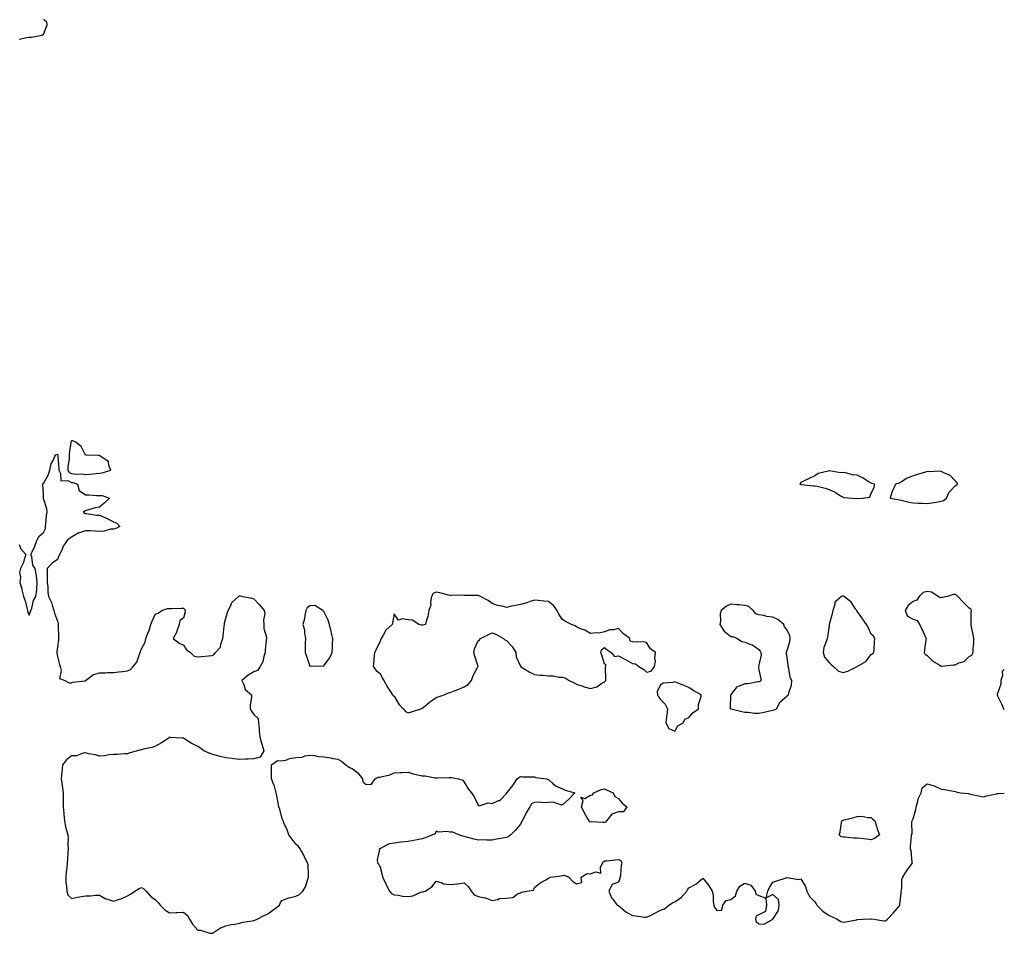
# Model space of a CAD drawing. Units: inches. Extents: x 947363 to 950003, y 7289978 to 7292618.
# Drawn here: x 949301 to 950003, y 7290632 to 7291283 of the extents above; entities that cross this region are included whole.
import ezdxf

# ---------------------------------------------------------------- set-up
doc = ezdxf.new("R2010")
doc.units = ezdxf.units.IN
doc.header["$MEASUREMENT"] = 0
doc.layers.add('Contour_94737289', color=7, linetype='Continuous', true_color=0x4a7002)

msp = doc.modelspace()

# ---------------------------------------------------------------- linework, layer by layer
at = {"layer": 'Contour_94737289'}
for points in [[(949318.05, 7291283.41, 3228), (949318.92, 7291282.79, 3228), (949320.38, 7291281.92, 3228), (949320.63, 7291279.34, 3228), (949318.05, 7291272.97, 3228), (949317.71, 7291272.26, 3228), (949316.88, 7291271.92, 3228), (949309.49, 7291270.48, 3228), (949308.05, 7291270.46, 3228), (949306.31, 7291270.18, 3228), (949300.87, 7291269.1, 3228)], [(949300.89, 7290909.08, 3228), (949302.01, 7290905.88, 3228), (949305.63, 7290901.92, 3228), (949304.3, 7290898.17, 3228), (949303.82, 7290896.15, 3228), (949301.68, 7290891.92, 3228), (949301.06, 7290888.91, 3228), (949301.75, 7290885.62, 3228), (949301.37, 7290881.92, 3228), (949302.61, 7290877.36, 3228), (949302.81, 7290876.68, 3228), (949304, 7290871.92, 3228), (949305.02, 7290868.89, 3228), (949306.2, 7290863.77, 3228), (949306.72, 7290861.92, 3228), (949306.99, 7290860.86, 3228), (949308.05, 7290858.59, 3228), (949308.87, 7290861.1, 3228), (949309.12, 7290861.92, 3228), (949309.76, 7290863.63, 3228), (949310.94, 7290869.03, 3228), (949312.7, 7290871.92, 3228), (949313.29, 7290876.68, 3228), (949313.28, 7290877.15, 3228), (949313.69, 7290881.92, 3228), (949313.11, 7290886.86, 3228), (949313.12, 7290886.99, 3228), (949312.22, 7290891.92, 3228), (949310.45, 7290894.32, 3228), (949309.74, 7290900.23, 3228), (949309.14, 7290901.92, 3228), (949310, 7290903.87, 3228), (949312.07, 7290907.9, 3228), (949313.45, 7290911.92, 3228), (949315.11, 7290914.86, 3228), (949318.05, 7290917.49, 3228), (949319.63, 7290920.34, 3228), (949319.54, 7290921.92, 3228), (949319.74, 7290923.61, 3228), (949320.38, 7290929.59, 3228), (949320.66, 7290931.92, 3228), (949320.48, 7290934.35, 3228), (949318.26, 7290941.71, 3228), (949318.24, 7290941.92, 3228), (949318.26, 7290942.13, 3228), (949318.05, 7290945.25, 3228), (949317.57, 7290951.44, 3228), (949317.65, 7290951.92, 3228), (949317.78, 7290952.19, 3228), (949318.05, 7290952.54, 3228), (949321.58, 7290958.39, 3228), (949322.61, 7290961.92, 3228), (949323.56, 7290966.41, 3228), (949325.09, 7290968.96, 3228), (949326.3, 7290971.92, 3228), (949327.01, 7290972.96, 3228), (949328.05, 7290973.36, 3228), (949328.27, 7290972.14, 3228), (949328.27, 7290971.7, 3228), (949329.14, 7290963.01, 3228), (949329.13, 7290961.92, 3228), (949330.33, 7290959.64, 3228), (949330.53, 7290954.4, 3228), (949335.47, 7290954.5, 3228), (949338.05, 7290953.26, 3228), (949339.23, 7290953.1, 3228), (949342.38, 7290951.92, 3228), (949343.61, 7290947.48, 3228), (949348.05, 7290944.29, 3228), (949350.41, 7290944.28, 3228), (949355.94, 7290944.03, 3228), (949358.05, 7290944.02, 3228), (949359.99, 7290943.86, 3228), (949365.23, 7290941.92, 3228), (949361.5, 7290938.47, 3228), (949358.05, 7290935.7, 3228), (949354.92, 7290935.05, 3228), (949349.56, 7290933.43, 3228), (949348.05, 7290933.06, 3228), (949347.31, 7290932.66, 3228), (949346.54, 7290931.92, 3228), (949347.55, 7290931.42, 3228), (949348.05, 7290931.2, 3228), (949348.79, 7290931.18, 3228), (949356.05, 7290929.92, 3228), (949358.05, 7290929.89, 3228), (949361.78, 7290928.19, 3228), (949363.57, 7290927.44, 3228), (949368.05, 7290925.15, 3228), (949370.41, 7290924.28, 3228), (949372.58, 7290921.92, 3228), (949369.63, 7290920.34, 3228), (949368.05, 7290920.02, 3228), (949365.93, 7290919.8, 3228), (949361.4, 7290918.57, 3228), (949358.05, 7290918.35, 3228), (949354.58, 7290918.45, 3228), (949351.35, 7290918.62, 3228), (949348.05, 7290918.73, 3228), (949343.17, 7290917.04, 3228), (949342.97, 7290917, 3228), (949338.05, 7290914.23, 3228), (949336.6, 7290913.37, 3228), (949335.13, 7290911.92, 3228), (949332.24, 7290907.73, 3228), (949331.13, 7290905, 3228), (949329.61, 7290901.92, 3228), (949329.17, 7290900.8, 3228), (949328.05, 7290898.31, 3228), (949324.21, 7290895.76, 3228), (949320.86, 7290891.92, 3228), (949320.67, 7290889.3, 3228), (949320.88, 7290884.75, 3228), (949320.71, 7290881.92, 3228), (949321.18, 7290878.79, 3228), (949321.12, 7290874.99, 3228), (949321.83, 7290871.92, 3228), (949323.79, 7290867.66, 3228), (949324.21, 7290865.76, 3228), (949325.48, 7290861.92, 3228), (949326.07, 7290859.94, 3228), (949328.05, 7290854.39, 3228), (949328.59, 7290852.46, 3228), (949328.68, 7290851.92, 3228), (949328.68, 7290851.29, 3228), (949328.88, 7290842.75, 3228), (949328.88, 7290841.92, 3228), (949328.84, 7290841.13, 3228), (949328.05, 7290835.81, 3228), (949327.56, 7290832.41, 3228), (949327.56, 7290831.92, 3228), (949327.62, 7290831.49, 3228), (949328.05, 7290829.16, 3228), (949329.49, 7290823.36, 3228), (949329.98, 7290821.92, 3228), (949330.85, 7290819.12, 3228), (949329.66, 7290813.53, 3228), (949333.37, 7290811.92, 3228), (949336.44, 7290810.31, 3228), (949338.05, 7290810.27, 3228), (949339.15, 7290810.82, 3228), (949347.83, 7290811.7, 3228), (949348.05, 7290811.76, 3228), (949348.14, 7290811.83, 3228), (949348.19, 7290811.92, 3228), (949353.72, 7290816.25, 3228), (949358.05, 7290817.51, 3228), (949362.42, 7290817.55, 3228), (949363.75, 7290817.62, 3228), (949368.05, 7290817.64, 3228), (949371.86, 7290818.11, 3228), (949374.56, 7290818.43, 3228), (949378.05, 7290818.86, 3228), (949380.08, 7290819.89, 3228), (949381.96, 7290821.92, 3228), (949384.76, 7290825.21, 3228), (949386.27, 7290830.14, 3228), (949387.1, 7290831.92, 3228), (949387.36, 7290832.61, 3228), (949388.05, 7290834.69, 3228), (949390.66, 7290839.31, 3228), (949391.17, 7290841.92, 3228), (949393.09, 7290846.88, 3228), (949393.12, 7290846.99, 3228), (949394.76, 7290851.92, 3228), (949395.53, 7290854.44, 3228), (949398.05, 7290859.59, 3228), (949399.99, 7290859.98, 3228), (949402.59, 7290861.92, 3228), (949406.58, 7290863.39, 3228), (949408.05, 7290863.45, 3228), (949409.45, 7290863.32, 3228), (949416.32, 7290863.65, 3228), (949418.05, 7290863.51, 3228), (949418.84, 7290862.71, 3228), (949419.17, 7290861.92, 3228), (949419.09, 7290860.88, 3228), (949418.05, 7290856.5, 3228), (949415.25, 7290854.72, 3228), (949414.77, 7290851.92, 3228), (949413.3, 7290847.17, 3228), (949413.26, 7290846.71, 3228), (949410.63, 7290841.92, 3228), (949414.86, 7290838.73, 3228), (949418.05, 7290837.26, 3228), (949420.04, 7290833.91, 3228), (949422.83, 7290831.92, 3228), (949425.47, 7290829.34, 3228), (949428.05, 7290828.85, 3228), (949430.8, 7290829.17, 3228), (949435.68, 7290829.55, 3228), (949438.05, 7290829.8, 3228), (949439.62, 7290830.35, 3228), (949440.81, 7290831.92, 3228), (949444.28, 7290835.69, 3228), (949444.67, 7290838.54, 3228), (949445.98, 7290841.92, 3228), (949446.31, 7290843.66, 3228), (949446.99, 7290850.86, 3228), (949447.16, 7290851.92, 3228), (949447.15, 7290852.82, 3228), (949448.05, 7290856.43, 3228), (949449.38, 7290860.59, 3228), (949449.79, 7290861.92, 3228), (949451.6, 7290865.47, 3228), (949452.32, 7290867.65, 3228), (949457.26, 7290871.92, 3228), (949457.7, 7290872.27, 3228), (949458.05, 7290872.4, 3228), (949458.43, 7290872.3, 3228), (949460.34, 7290871.92, 3228), (949466.76, 7290870.63, 3228), (949468.05, 7290870.32, 3228), (949472.03, 7290865.9, 3228), (949475.48, 7290861.92, 3228), (949475.88, 7290859.75, 3228), (949474.99, 7290854.98, 3228), (949475.29, 7290851.92, 3228), (949475.28, 7290849.15, 3228), (949477.05, 7290842.92, 3228), (949477.04, 7290841.92, 3228), (949476.96, 7290840.83, 3228), (949476.24, 7290833.73, 3228), (949476.12, 7290831.92, 3228), (949475.16, 7290829.03, 3228), (949474.53, 7290825.44, 3228), (949472.67, 7290821.92, 3228), (949470.77, 7290819.2, 3228), (949468.05, 7290818.25, 3228), (949464.07, 7290815.9, 3228), (949459.45, 7290811.92, 3228), (949460.84, 7290809.13, 3228), (949461.84, 7290805.71, 3228), (949466.34, 7290801.92, 3228), (949466.41, 7290800.28, 3228), (949465.45, 7290794.52, 3228), (949465.53, 7290791.92, 3228), (949466.33, 7290790.2, 3228), (949468.05, 7290787.76, 3228), (949471.1, 7290784.97, 3228), (949471.44, 7290781.92, 3228), (949471.83, 7290778.14, 3228), (949471.93, 7290775.8, 3228), (949472.39, 7290771.92, 3228), (949473.44, 7290767.31, 3228), (949474, 7290765.97, 3228), (949475.28, 7290761.92, 3228), (949472.58, 7290757.39, 3228), (949468.05, 7290756.21, 3228), (949464.02, 7290755.95, 3228), (949462.09, 7290755.96, 3228), (949458.05, 7290755.74, 3228), (949453.73, 7290756.24, 3228), (949452.54, 7290756.41, 3228), (949448.05, 7290756.89, 3228), (949444.01, 7290757.88, 3228), (949441.4, 7290758.57, 3228), (949438.05, 7290759.43, 3228), (949436.33, 7290760.2, 3228), (949432.42, 7290761.92, 3228), (949430.02, 7290763.89, 3228), (949428.05, 7290765.03, 3228), (949423.51, 7290767.38, 3228), (949420.86, 7290769.11, 3228), (949418.05, 7290770.85, 3228), (949417.09, 7290770.96, 3228), (949408.47, 7290771.5, 3228), (949408.05, 7290771.53, 3228), (949406.92, 7290770.79, 3228), (949402.28, 7290767.69, 3228), (949398.05, 7290765.22, 3228), (949395.7, 7290764.27, 3228), (949389.09, 7290762.96, 3228), (949388.05, 7290762.64, 3228), (949387.48, 7290762.49, 3228), (949385.22, 7290761.92, 3228), (949379.62, 7290760.35, 3228), (949378.05, 7290759.82, 3228), (949375.89, 7290759.76, 3228), (949370.67, 7290759.3, 3228), (949368.05, 7290759.23, 3228), (949365.07, 7290758.94, 3228), (949361.61, 7290758.36, 3228), (949358.05, 7290758.03, 3228), (949355.24, 7290759.11, 3228), (949350.17, 7290759.8, 3228), (949348.05, 7290760.36, 3228), (949346.42, 7290760.29, 3228), (949341.64, 7290758.33, 3228), (949338.05, 7290758.26, 3228), (949334.6, 7290755.37, 3228), (949331.63, 7290751.92, 3228), (949331.39, 7290748.58, 3228), (949330.98, 7290744.85, 3228), (949330.76, 7290741.92, 3228), (949331.16, 7290738.81, 3228), (949331.74, 7290735.61, 3228), (949332.15, 7290731.92, 3228), (949332.17, 7290727.8, 3228), (949332.22, 7290726.09, 3228), (949332.25, 7290721.92, 3228), (949332.65, 7290717.32, 3228), (949332.75, 7290716.62, 3228), (949333.13, 7290711.92, 3228), (949333.81, 7290707.68, 3228), (949334.66, 7290705.31, 3228), (949335.43, 7290701.92, 3228), (949335.82, 7290699.69, 3228), (949335.45, 7290694.52, 3228), (949335.76, 7290691.92, 3228), (949335.55, 7290689.42, 3228), (949335.3, 7290684.67, 3228), (949335.06, 7290681.92, 3228), (949334.7, 7290678.57, 3228), (949334.4, 7290675.57, 3228), (949334.01, 7290671.92, 3228), (949334.18, 7290668.05, 3228), (949334.56, 7290665.41, 3228), (949334.77, 7290661.92, 3228), (949335.46, 7290659.33, 3228), (949338.05, 7290656.69, 3228), (949342.44, 7290657.53, 3228), (949343.85, 7290657.72, 3228), (949348.05, 7290658.45, 3228), (949351.57, 7290658.4, 3228), (949355.14, 7290659.01, 3228), (949358.05, 7290658.93, 3228), (949362.62, 7290656.49, 3228), (949363.75, 7290656.22, 3228), (949368.05, 7290654.65, 3228), (949372.27, 7290656.14, 3228), (949373.51, 7290656.46, 3228), (949378.05, 7290658.61, 3228), (949380.22, 7290659.75, 3228), (949383.16, 7290661.92, 3228), (949386.29, 7290663.68, 3228), (949388.05, 7290664.42, 3228), (949389.71, 7290663.58, 3228), (949391.21, 7290661.92, 3228), (949394.51, 7290658.38, 3228), (949398.05, 7290655.74, 3228), (949399.94, 7290653.81, 3228), (949401.28, 7290651.92, 3228), (949404.6, 7290648.47, 3228), (949408.05, 7290646.32, 3228), (949412.68, 7290646.55, 3228), (949413.4, 7290646.57, 3228), (949418.05, 7290646.79, 3228), (949420.71, 7290644.58, 3228), (949422.26, 7290641.92, 3228), (949424.45, 7290638.32, 3228), (949428.05, 7290634.1, 3228), (949430.13, 7290634, 3228), (949436.71, 7290631.92, 3228), (949437.92, 7290631.79, 3228), (949438.05, 7290631.79, 3228), (949438.16, 7290631.81, 3228), (949438.68, 7290631.92, 3228), (949444.26, 7290635.71, 3228), (949448.05, 7290637.1, 3228), (949452, 7290637.97, 3228), (949454.43, 7290638.3, 3228), (949458.05, 7290638.99, 3228), (949460.29, 7290639.68, 3228), (949466.79, 7290640.66, 3228), (949468.05, 7290640.97, 3228), (949468.69, 7290641.28, 3228), (949470.34, 7290641.92, 3228), (949475.37, 7290644.6, 3228), (949478.05, 7290645.67, 3228), (949481.57, 7290648.4, 3228), (949486.25, 7290651.92, 3228), (949486.79, 7290653.18, 3228), (949488.05, 7290655.08, 3228), (949492.92, 7290657.05, 3228), (949493.21, 7290657.08, 3228), (949498.05, 7290658.38, 3228), (949500.58, 7290659.39, 3228), (949502.98, 7290661.92, 3228), (949504.94, 7290665.03, 3228), (949506.51, 7290670.38, 3228), (949507.14, 7290671.92, 3228), (949506.92, 7290673.05, 3228), (949506.77, 7290680.64, 3228), (949506.38, 7290681.92, 3228), (949504.75, 7290685.22, 3228), (949503.71, 7290687.58, 3228), (949501, 7290691.92, 3228), (949499.83, 7290693.7, 3228), (949498.05, 7290695.46, 3228), (949495.2, 7290699.07, 3228), (949493.08, 7290701.92, 3228), (949491.74, 7290705.61, 3228), (949489.48, 7290710.49, 3228), (949488.87, 7290711.92, 3228), (949488.68, 7290712.55, 3228), (949488.05, 7290714.45, 3228), (949486.53, 7290720.4, 3228), (949485.9, 7290721.92, 3228), (949485.43, 7290724.54, 3228), (949484.67, 7290728.54, 3228), (949484.09, 7290731.92, 3228), (949482.82, 7290736.69, 3228), (949482.29, 7290737.68, 3228), (949480.55, 7290741.92, 3228), (949480.66, 7290744.53, 3228), (949480.55, 7290749.42, 3228), (949480.7, 7290751.92, 3228), (949484.97, 7290755, 3228), (949488.05, 7290754.65, 3228), (949491.7, 7290755.57, 3228), (949493.56, 7290756.41, 3228), (949498.05, 7290757.07, 3228), (949502.54, 7290757.43, 3228), (949504.34, 7290758.21, 3228), (949508.05, 7290758.8, 3228), (949511.37, 7290758.6, 3228), (949513.87, 7290757.74, 3228), (949518.05, 7290757.61, 3228), (949522.96, 7290756.83, 3228), (949523.2, 7290756.77, 3228), (949528.05, 7290755.92, 3228), (949530.56, 7290754.43, 3228), (949533.59, 7290751.92, 3228), (949536.16, 7290750.03, 3228), (949538.05, 7290749.21, 3228), (949542.29, 7290746.16, 3228), (949545.51, 7290741.92, 3228), (949545.81, 7290739.68, 3228), (949548.05, 7290737.96, 3228), (949551.91, 7290738.06, 3228), (949554.54, 7290741.92, 3228), (949556.94, 7290743.03, 3228), (949558.05, 7290743.08, 3228), (949559.81, 7290743.68, 3228), (949565.1, 7290744.87, 3228), (949568.05, 7290746.28, 3228), (949572.55, 7290746.42, 3228), (949573.47, 7290746.5, 3228), (949578.05, 7290746.65, 3228), (949581.71, 7290745.58, 3228), (949585.08, 7290744.89, 3228), (949588.05, 7290744.13, 3228), (949590.16, 7290744.03, 3228), (949597.31, 7290742.66, 3228), (949598.05, 7290742.62, 3228), (949598.68, 7290742.55, 3228), (949607.07, 7290742.9, 3228), (949608.05, 7290742.82, 3228), (949608.89, 7290742.76, 3228), (949613.88, 7290741.92, 3228), (949617.01, 7290740.88, 3228), (949618.05, 7290739.51, 3228), (949620.96, 7290734.83, 3228), (949623.13, 7290731.92, 3228), (949625.2, 7290729.07, 3228), (949628.05, 7290723.11, 3228), (949628.78, 7290722.65, 3228), (949635.09, 7290724.88, 3228), (949638.05, 7290724.43, 3228), (949642.5, 7290726.37, 3228), (949643.41, 7290726.56, 3228), (949648.05, 7290731.53, 3228), (949648.26, 7290731.71, 3228), (949648.33, 7290731.92, 3228), (949649.72, 7290733.59, 3228), (949652.78, 7290737.19, 3228), (949655.84, 7290741.92, 3228), (949657.07, 7290742.9, 3228), (949658.05, 7290743.48, 3228), (949659.55, 7290743.42, 3228), (949666.66, 7290743.31, 3228), (949668.05, 7290743.26, 3228), (949669.1, 7290742.97, 3228), (949676.58, 7290741.92, 3228), (949677.66, 7290741.53, 3228), (949678.05, 7290741.39, 3228), (949681.26, 7290738.71, 3228), (949683.17, 7290737.04, 3228), (949688.05, 7290734.7, 3228), (949690.02, 7290733.89, 3228), (949696.9, 7290731.92, 3228), (949692.55, 7290727.42, 3228), (949688.05, 7290723.43, 3228), (949686.65, 7290723.32, 3228), (949681.41, 7290725.28, 3228), (949678.05, 7290725.15, 3228), (949675.04, 7290724.93, 3228), (949671.33, 7290725.2, 3228), (949668.05, 7290725.04, 3228), (949665.93, 7290724.04, 3228), (949664.87, 7290721.92, 3228), (949662.26, 7290717.71, 3228), (949660.69, 7290714.56, 3228), (949659.28, 7290711.92, 3228), (949658.77, 7290711.2, 3228), (949658.05, 7290709.63, 3228), (949654.6, 7290705.37, 3228), (949651.37, 7290701.92, 3228), (949649.41, 7290700.56, 3228), (949648.05, 7290699.99, 3228), (949645.64, 7290699.51, 3228), (949641.01, 7290698.96, 3228), (949638.05, 7290698.26, 3228), (949634.25, 7290698.12, 3228), (949631.64, 7290698.33, 3228), (949628.05, 7290698.19, 3228), (949625.01, 7290698.88, 3228), (949619.65, 7290700.32, 3228), (949618.05, 7290700.72, 3228), (949617.11, 7290700.98, 3228), (949614.08, 7290701.92, 3228), (949610, 7290703.87, 3228), (949608.05, 7290703.92, 3228), (949605.59, 7290704.38, 3228), (949599.92, 7290703.8, 3228), (949598.05, 7290704.53, 3228), (949597.22, 7290702.75, 3228), (949595.46, 7290701.92, 3228), (949590.18, 7290699.79, 3228), (949588.05, 7290699.13, 3228), (949584.61, 7290698.48, 3228), (949581.99, 7290697.98, 3228), (949578.05, 7290697.26, 3228), (949573.2, 7290696.77, 3228), (949572.84, 7290696.71, 3228), (949568.05, 7290696.16, 3228), (949564.49, 7290695.48, 3228), (949558.43, 7290692.3, 3228), (949558.05, 7290692.17, 3228), (949557.83, 7290692.14, 3228), (949557.33, 7290691.92, 3228), (949557.57, 7290691.44, 3228), (949555.87, 7290684.1, 3228), (949556.24, 7290681.92, 3228), (949557.13, 7290681, 3228), (949558.05, 7290678.88, 3228), (949559.63, 7290673.5, 3228), (949559.71, 7290671.92, 3228), (949561.35, 7290668.62, 3228), (949562.46, 7290666.33, 3228), (949564.81, 7290661.92, 3228), (949566.21, 7290660.08, 3228), (949568.05, 7290659.29, 3228), (949570.95, 7290659.02, 3228), (949574.33, 7290658.2, 3228), (949578.05, 7290657.94, 3228), (949581.5, 7290658.47, 3228), (949587.15, 7290661.02, 3228), (949588.05, 7290661.26, 3228), (949588.6, 7290661.37, 3228), (949590.15, 7290661.92, 3228), (949595.03, 7290664.94, 3228), (949598.05, 7290668.99, 3228), (949602.17, 7290667.8, 3228), (949603.28, 7290667.15, 3228), (949608.05, 7290666.6, 3228), (949612.95, 7290667.02, 3228), (949613.23, 7290667.1, 3228), (949618.05, 7290667.71, 3228), (949621.07, 7290664.94, 3228), (949623.1, 7290661.92, 3228), (949625.24, 7290659.11, 3228), (949628.05, 7290658.09, 3228), (949632.84, 7290657.13, 3228), (949633.31, 7290657.18, 3228), (949638.05, 7290655.24, 3228), (949642, 7290655.87, 3228), (949643.26, 7290656.71, 3228), (949648.05, 7290656.9, 3228), (949652.61, 7290657.36, 3228), (949656.08, 7290659.95, 3228), (949658.05, 7290660.71, 3228), (949658.82, 7290661.15, 3228), (949662.71, 7290661.92, 3228), (949667.35, 7290662.62, 3228), (949668.05, 7290664.47, 3228), (949672.27, 7290667.7, 3228), (949676.14, 7290670.01, 3228), (949678.05, 7290671.22, 3228), (949678.66, 7290671.31, 3228), (949679.78, 7290671.92, 3228), (949687.24, 7290672.73, 3228), (949688.05, 7290673.07, 3228), (949689.34, 7290673.21, 3228), (949692.51, 7290671.92, 3228), (949695.18, 7290669.05, 3228), (949698.05, 7290667.13, 3228), (949701.9, 7290668.07, 3228), (949701.33, 7290671.92, 3228), (949705.58, 7290674.39, 3228), (949708.05, 7290674.3, 3228), (949711.79, 7290675.66, 3228), (949715.32, 7290674.65, 3228), (949715.17, 7290679.04, 3228), (949716.8, 7290681.92, 3228), (949717.15, 7290682.82, 3228), (949718.05, 7290683.35, 3228), (949719.56, 7290683.43, 3228), (949725.78, 7290684.19, 3228), (949728.05, 7290684.3, 3228), (949729.75, 7290683.62, 3228), (949730.43, 7290681.92, 3228), (949729.82, 7290680.15, 3228), (949729.51, 7290673.38, 3228), (949729.18, 7290671.92, 3228), (949728.89, 7290671.08, 3228), (949728.05, 7290668.31, 3228), (949723.45, 7290666.52, 3228), (949721.03, 7290661.92, 3228), (949723.13, 7290657, 3228), (949723.88, 7290656.09, 3228), (949727.04, 7290651.92, 3228), (949727.84, 7290651.71, 3228), (949728.05, 7290651.7, 3228), (949729.47, 7290650.5, 3228), (949733.29, 7290647.16, 3228), (949738.05, 7290644.6, 3228), (949740.5, 7290644.37, 3228), (949746.57, 7290643.4, 3228), (949748.05, 7290643.25, 3228), (949750.71, 7290644.58, 3228), (949753.82, 7290646.15, 3228), (949758.05, 7290648.25, 3228), (949760.77, 7290649.2, 3228), (949763.92, 7290651.92, 3228), (949766.51, 7290653.46, 3228), (949768.05, 7290654.22, 3228), (949772.71, 7290657.26, 3228), (949776.78, 7290661.92, 3228), (949777.21, 7290662.76, 3228), (949778.05, 7290664.28, 3228), (949782.76, 7290666.63, 3228), (949783.19, 7290666.78, 3228), (949788.05, 7290671.11, 3228), (949792.25, 7290666.12, 3228), (949794.77, 7290661.92, 3228), (949795.43, 7290659.3, 3228), (949795.42, 7290654.55, 3228), (949795.84, 7290651.92, 3228), (949796.47, 7290650.34, 3228), (949798.05, 7290648.11, 3228), (949801.72, 7290648.25, 3228), (949802.27, 7290651.92, 3228), (949804.67, 7290655.3, 3228), (949808.05, 7290655.97, 3228), (949811.5, 7290658.47, 3228), (949812.43, 7290661.92, 3228), (949814.53, 7290665.44, 3228), (949818.05, 7290667.43, 3228), (949822.25, 7290666.12, 3228), (949825.32, 7290661.92, 3228), (949825.94, 7290659.81, 3228), (949828.05, 7290658.72, 3228), (949833.01, 7290656.88, 3228), (949833.53, 7290651.92, 3228), (949832.72, 7290647.25, 3228), (949828.05, 7290645.07, 3228), (949826.06, 7290643.91, 3228), (949825.6, 7290641.92, 3228), (949826.24, 7290640.11, 3228), (949828.05, 7290638.45, 3228), (949831.76, 7290638.21, 3228), (949838.05, 7290641.92, 3228), (949841.99, 7290647.98, 3228), (949842.45, 7290651.92, 3228), (949841.99, 7290655.86, 3228), (949838.05, 7290659.47, 3228), (949833.2, 7290657.07, 3228), (949834.43, 7290661.92, 3228), (949835.53, 7290664.44, 3228), (949838.05, 7290668.37, 3228), (949840.77, 7290669.2, 3228), (949847.47, 7290671.34, 3228), (949848.05, 7290671.52, 3228), (949848.33, 7290671.64, 3228), (949856.37, 7290670.24, 3228), (949858.05, 7290670.52, 3228), (949861.23, 7290665.1, 3228), (949862.35, 7290661.92, 3228), (949864.14, 7290658.01, 3228), (949868.05, 7290654.19, 3228), (949868.91, 7290652.78, 3228), (949869.35, 7290651.92, 3228), (949873.6, 7290647.47, 3228), (949878.05, 7290644.56, 3228), (949879.89, 7290643.76, 3228), (949883.84, 7290641.92, 3228), (949886.38, 7290640.25, 3228), (949888.05, 7290639.66, 3228), (949889.94, 7290640.03, 3228), (949897.62, 7290641.49, 3228), (949898.05, 7290641.57, 3228), (949898.36, 7290641.61, 3228), (949902.28, 7290641.92, 3228), (949907.8, 7290642.17, 3228), (949908.05, 7290642.16, 3228), (949908.31, 7290642.18, 3228), (949910.21, 7290641.92, 3228), (949916.83, 7290640.7, 3228), (949918.05, 7290640.61, 3228), (949919.02, 7290640.95, 3228), (949919.63, 7290641.92, 3228), (949923.89, 7290646.08, 3228), (949928.05, 7290651.13, 3228), (949928.44, 7290651.53, 3228), (949928.47, 7290651.92, 3228), (949928.52, 7290652.39, 3228), (949929.42, 7290660.55, 3228), (949929.56, 7290661.92, 3228), (949929.98, 7290663.85, 3228), (949929.85, 7290670.12, 3228), (949930.6, 7290671.92, 3228), (949933.46, 7290676.51, 3228), (949936.14, 7290680.01, 3228), (949937.56, 7290681.92, 3228), (949937.43, 7290682.54, 3228), (949936.62, 7290690.49, 3228), (949936.23, 7290691.92, 3228), (949936.18, 7290693.79, 3228), (949936.83, 7290700.7, 3228), (949936.78, 7290701.92, 3228), (949937.22, 7290702.75, 3228), (949937.17, 7290711.04, 3228), (949937.4, 7290711.92, 3228), (949937.52, 7290712.45, 3228), (949938.05, 7290713.48, 3228), (949939.99, 7290719.98, 3228), (949940.21, 7290721.92, 3228), (949941.24, 7290725.11, 3228), (949941.83, 7290728.14, 3228), (949943.67, 7290731.92, 3228), (949944.5, 7290735.47, 3228), (949948.05, 7290738.42, 3228), (949952.96, 7290737.01, 3228), (949953.12, 7290736.99, 3228), (949958.05, 7290734.66, 3228), (949960.33, 7290734.2, 3228), (949966.83, 7290733.14, 3228), (949968.05, 7290732.91, 3228), (949968.75, 7290732.62, 3228), (949971.86, 7290731.92, 3228), (949977.49, 7290731.36, 3228), (949978.05, 7290731.22, 3228), (949978.96, 7290731.01, 3228), (949985.78, 7290729.65, 3228), (949988.05, 7290729.1, 3228), (949990.19, 7290729.78, 3228), (949997.43, 7290731.3, 3228), (949998.05, 7290731.47, 3228), (949998.6, 7290731.37, 3228), (950003, 7290731.64, 3228)], [(950003, 7290819.85, 3229), (950001.59, 7290818.38, 3229), (950001.75, 7290815.62, 3229), (950000.62, 7290811.92, 3229), (950000.56, 7290809.41, 3229), (949998.05, 7290802.77, 3229), (949997.88, 7290802.09, 3229), (949997.89, 7290801.92, 3229), (949997.9, 7290801.77, 3229), (949998.05, 7290801.01, 3229), (950001.16, 7290795.03, 3229), (950002.53, 7290791.92, 3229), (950003, 7290791.34, 3229)]]:
    msp.add_polyline3d(points, dxfattribs=at)
for points in [[(949358.05, 7290959.72, 3229), (949359.94, 7290960.03, 3229), (949366.13, 7290961.92, 3229), (949364.68, 7290965.29, 3229), (949364.39, 7290968.26, 3229), (949358.65, 7290971.92, 3229), (949358.3, 7290972.17, 3229), (949358.05, 7290972.5, 3229), (949357.46, 7290972.51, 3229), (949348.7, 7290972.57, 3229), (949348.05, 7290972.59, 3229), (949345.06, 7290978.93, 3229), (949341.12, 7290981.92, 3229), (949339.11, 7290982.98, 3229), (949338.05, 7290982.95, 3229), (949337.75, 7290982.22, 3229), (949337.72, 7290981.92, 3229), (949337.72, 7290981.59, 3229), (949336.37, 7290973.6, 3229), (949336.38, 7290971.92, 3229), (949336.35, 7290970.22, 3229), (949335.59, 7290964.38, 3229), (949335.55, 7290961.92, 3229), (949336.41, 7290960.28, 3229), (949338.05, 7290959.5, 3229), (949340.84, 7290959.13, 3229), (949345.53, 7290959.4, 3229), (949348.05, 7290958.88, 3229), (949350.92, 7290959.05, 3229), (949355.7, 7290959.57, 3229)], [(949898.05, 7290941.82, 3229), (949898.14, 7290941.83, 3229), (949901.88, 7290941.92, 3229), (949907.14, 7290942.83, 3229), (949908.05, 7290945.47, 3229), (949910.32, 7290949.65, 3229), (949910.52, 7290951.92, 3229), (949908.68, 7290952.55, 3229), (949908.05, 7290952.75, 3229), (949905.99, 7290953.98, 3229), (949902.38, 7290956.25, 3229), (949898.05, 7290958.43, 3229), (949894.74, 7290958.61, 3229), (949889.9, 7290960.07, 3229), (949888.05, 7290960.24, 3229), (949886.16, 7290960.03, 3229), (949878.36, 7290961.61, 3229), (949878.05, 7290961.53, 3229), (949877.37, 7290961.24, 3229), (949870.41, 7290959.56, 3229), (949868.05, 7290957.88, 3229), (949864.02, 7290955.95, 3229), (949860.44, 7290954.31, 3229), (949858.05, 7290953.25, 3229), (949857.55, 7290952.42, 3229), (949857.28, 7290951.92, 3229), (949857.86, 7290951.73, 3229), (949858.05, 7290951.66, 3229), (949858.31, 7290951.66, 3229), (949867.03, 7290950.9, 3229), (949868.05, 7290950.88, 3229), (949869.51, 7290950.46, 3229), (949875.33, 7290949.2, 3229), (949878.05, 7290948.2, 3229), (949882.38, 7290946.25, 3229), (949886.27, 7290943.7, 3229), (949888.05, 7290942.63, 3229), (949888.66, 7290942.53, 3229), (949894.22, 7290941.92, 3229), (949897.96, 7290941.83, 3229)], [(949958.05, 7290939.85, 3229), (949959.55, 7290940.42, 3229), (949961.81, 7290941.92, 3229), (949963.67, 7290946.3, 3229), (949968.05, 7290950.86, 3229), (949968.73, 7290951.24, 3229), (949969.66, 7290951.92, 3229), (949969.23, 7290953.1, 3229), (949968.05, 7290954.42, 3229), (949964.39, 7290958.26, 3229), (949959.97, 7290960, 3229), (949958.05, 7290961.03, 3229), (949957.31, 7290961.18, 3229), (949949.12, 7290960.85, 3229), (949948.05, 7290960.98, 3229), (949946.71, 7290960.58, 3229), (949941.02, 7290958.95, 3229), (949938.05, 7290958.04, 3229), (949933.78, 7290956.19, 3229), (949929.82, 7290953.69, 3229), (949928.05, 7290952.67, 3229), (949927.42, 7290952.55, 3229), (949925.48, 7290951.92, 3229), (949923.4, 7290947.27, 3229), (949923.15, 7290946.82, 3229), (949921.59, 7290941.92, 3229), (949927.09, 7290940.96, 3229), (949928.05, 7290940.82, 3229), (949929.41, 7290940.56, 3229), (949935.18, 7290939.05, 3229), (949938.05, 7290938.59, 3229), (949941.46, 7290938.51, 3229), (949944.53, 7290938.4, 3229), (949948.05, 7290938.33, 3229), (949951.23, 7290938.74, 3229), (949955.64, 7290939.51, 3229)], [(949578.05, 7290788.93, 3229), (949580.39, 7290789.58, 3229), (949587.08, 7290791.92, 3229), (949587.82, 7290792.15, 3229), (949588.05, 7290792.23, 3229), (949589.96, 7290793.83, 3229), (949593.29, 7290796.68, 3229), (949598.05, 7290799.85, 3229), (949599.58, 7290800.39, 3229), (949603.66, 7290801.92, 3229), (949606.84, 7290803.13, 3229), (949608.05, 7290803.38, 3229), (949610.49, 7290804.36, 3229), (949614.22, 7290805.75, 3229), (949618.05, 7290807.48, 3229), (949620.89, 7290809.08, 3229), (949623.14, 7290811.92, 3229), (949624.42, 7290815.55, 3229), (949627.84, 7290821.71, 3229), (949627.93, 7290821.92, 3229), (949627.89, 7290822.08, 3229), (949625.52, 7290829.39, 3229), (949624.86, 7290831.92, 3229), (949625.27, 7290834.7, 3229), (949628.05, 7290840.3, 3229), (949628.89, 7290841.08, 3229), (949629.6, 7290841.92, 3229), (949635.25, 7290844.72, 3229), (949638.05, 7290846, 3229), (949641.04, 7290844.91, 3229), (949646.04, 7290841.92, 3229), (949647.09, 7290840.96, 3229), (949648.05, 7290840.61, 3229), (949652.28, 7290836.15, 3229), (949654.87, 7290831.92, 3229), (949655.06, 7290828.93, 3229), (949658.05, 7290822.21, 3229), (949658.13, 7290822, 3229), (949658.18, 7290821.92, 3229), (949664.29, 7290818.16, 3229), (949668.05, 7290816.32, 3229), (949671.93, 7290815.8, 3229), (949674.19, 7290815.78, 3229), (949678.05, 7290815.37, 3229), (949681.55, 7290815.42, 3229), (949685.56, 7290814.41, 3229), (949688.05, 7290814.48, 3229), (949690.05, 7290813.92, 3229), (949692.78, 7290811.92, 3229), (949696.45, 7290810.32, 3229), (949698.05, 7290809.33, 3229), (949701.81, 7290808.16, 3229), (949703.64, 7290807.51, 3229), (949708.05, 7290806.31, 3229), (949712.55, 7290807.42, 3229), (949716.22, 7290810.09, 3229), (949718.05, 7290811.12, 3229), (949718.49, 7290811.48, 3229), (949719.01, 7290811.92, 3229), (949719.01, 7290812.88, 3229), (949718.66, 7290821.31, 3229), (949718.65, 7290821.92, 3229), (949719.14, 7290823.01, 3229), (949718.05, 7290823.9, 3229), (949716.19, 7290830.06, 3229), (949715.5, 7290831.92, 3229), (949715.98, 7290833.99, 3229), (949718.05, 7290835.62, 3229), (949720.03, 7290833.9, 3229), (949722.79, 7290831.92, 3229), (949725.26, 7290829.13, 3229), (949728.05, 7290829.69, 3229), (949732.93, 7290827.04, 3229), (949733.09, 7290826.96, 3229), (949738.05, 7290824.11, 3229), (949740.04, 7290823.91, 3229), (949742.41, 7290821.92, 3229), (949746.03, 7290819.9, 3229), (949748.05, 7290817.96, 3229), (949751.38, 7290818.59, 3229), (949753.76, 7290821.92, 3229), (949754.26, 7290825.71, 3229), (949754.01, 7290827.88, 3229), (949754.33, 7290831.92, 3229), (949750.79, 7290834.66, 3229), (949748.05, 7290839.18, 3229), (949745.72, 7290839.59, 3229), (949740.72, 7290839.25, 3229), (949738.05, 7290839.58, 3229), (949736.25, 7290840.12, 3229), (949735.99, 7290841.92, 3229), (949731.5, 7290845.37, 3229), (949728.05, 7290849.09, 3229), (949724.39, 7290848.26, 3229), (949721.79, 7290848.18, 3229), (949718.05, 7290846.72, 3229), (949714.1, 7290845.87, 3229), (949712.13, 7290846, 3229), (949708.05, 7290845.45, 3229), (949703.99, 7290847.86, 3229), (949701.01, 7290848.96, 3229), (949698.05, 7290850.28, 3229), (949697.06, 7290850.93, 3229), (949694.45, 7290851.92, 3229), (949690.13, 7290854, 3229), (949688.05, 7290855.61, 3229), (949685.49, 7290859.36, 3229), (949684.2, 7290861.92, 3229), (949681.66, 7290865.53, 3229), (949678.05, 7290868.44, 3229), (949674.8, 7290868.67, 3229), (949670.8, 7290869.17, 3229), (949668.05, 7290869.38, 3229), (949664.26, 7290868.13, 3229), (949662.55, 7290867.42, 3229), (949658.05, 7290866.27, 3229), (949654.49, 7290865.48, 3229), (949650.8, 7290864.67, 3229), (949648.05, 7290864.07, 3229), (949645.05, 7290864.92, 3229), (949641.68, 7290865.55, 3229), (949638.05, 7290866.92, 3229), (949635.08, 7290868.95, 3229), (949629.67, 7290871.92, 3229), (949628.58, 7290872.45, 3229), (949628.05, 7290872.56, 3229), (949627.4, 7290872.57, 3229), (949618.82, 7290872.69, 3229), (949618.05, 7290872.71, 3229), (949617.16, 7290872.81, 3229), (949608.72, 7290872.59, 3229), (949608.05, 7290872.69, 3229), (949607.06, 7290872.91, 3229), (949600.69, 7290874.56, 3229), (949598.05, 7290875.06, 3229), (949595.96, 7290874.01, 3229), (949594.71, 7290871.92, 3229), (949593.98, 7290867.85, 3229), (949594.2, 7290865.77, 3229), (949592.81, 7290861.92, 3229), (949592.21, 7290857.76, 3229), (949591.1, 7290854.97, 3229), (949590.45, 7290851.92, 3229), (949588.49, 7290851.48, 3229), (949588.05, 7290851.43, 3229), (949587.6, 7290851.47, 3229), (949585.76, 7290851.92, 3229), (949581.23, 7290855.1, 3229), (949578.05, 7290855.19, 3229), (949573.91, 7290856.06, 3229), (949571.09, 7290854.96, 3229), (949568.05, 7290859.63, 3229), (949566.8, 7290853.17, 3229), (949566.76, 7290851.92, 3229), (949562.11, 7290847.86, 3229), (949559.93, 7290843.8, 3229), (949558.73, 7290841.92, 3229), (949558.5, 7290841.47, 3229), (949558.05, 7290840, 3229), (949555.46, 7290834.51, 3229), (949554.03, 7290831.92, 3229), (949553.63, 7290827.5, 3229), (949553.71, 7290826.26, 3229), (949553.2, 7290821.92, 3229), (949555.19, 7290819.06, 3229), (949558.05, 7290817.08, 3229), (949559.69, 7290813.56, 3229), (949560.66, 7290811.92, 3229), (949563.3, 7290807.17, 3229), (949564.53, 7290805.44, 3229), (949566.92, 7290801.92, 3229), (949567.35, 7290801.22, 3229), (949568.05, 7290800.76, 3229), (949571.35, 7290795.22, 3229), (949574.5, 7290791.92, 3229), (949576.09, 7290789.96, 3229)], [(949978.05, 7290829.21, 3229), (949979.77, 7290830.2, 3229), (949980.76, 7290831.92, 3229), (949980.84, 7290834.71, 3229), (949981.16, 7290838.81, 3229), (949981.23, 7290841.92, 3229), (949980.81, 7290844.68, 3229), (949979.7, 7290850.27, 3229), (949979.43, 7290851.92, 3229), (949979.47, 7290853.34, 3229), (949979.47, 7290860.5, 3229), (949979.51, 7290861.92, 3229), (949979.03, 7290862.9, 3229), (949978.05, 7290863.49, 3229), (949973.82, 7290867.69, 3229), (949969.88, 7290871.92, 3229), (949968.94, 7290872.81, 3229), (949968.05, 7290873.22, 3229), (949966.65, 7290873.32, 3229), (949962.52, 7290871.92, 3229), (949958.86, 7290871.11, 3229), (949958.05, 7290871.22, 3229), (949957.18, 7290871.05, 3229), (949955.92, 7290871.92, 3229), (949951.17, 7290875.05, 3229), (949948.05, 7290875.41, 3229), (949945.22, 7290874.75, 3229), (949942.22, 7290871.92, 3229), (949940.76, 7290869.21, 3229), (949938.05, 7290868.35, 3229), (949934.42, 7290865.55, 3229), (949932.27, 7290861.92, 3229), (949933.98, 7290857.85, 3229), (949938.05, 7290855.83, 3229), (949940.97, 7290854.84, 3229), (949942.5, 7290851.92, 3229), (949944.48, 7290848.35, 3229), (949946.6, 7290843.37, 3229), (949947.29, 7290841.92, 3229), (949947.14, 7290841.01, 3229), (949946.17, 7290833.8, 3229), (949945.85, 7290831.92, 3229), (949946.7, 7290830.57, 3229), (949948.05, 7290829.89, 3229), (949952, 7290825.87, 3229), (949956.96, 7290823.01, 3229), (949958.05, 7290822.3, 3229), (949958.45, 7290822.32, 3229), (949966.71, 7290823.26, 3229), (949968.05, 7290823.31, 3229), (949970.7, 7290824.57, 3229), (949974.33, 7290825.64, 3229)], [(949898.05, 7290821.9, 3229), (949898.06, 7290821.91, 3229), (949898.09, 7290821.92, 3229), (949904.33, 7290825.64, 3229), (949908.05, 7290830.65, 3229), (949908.83, 7290831.14, 3229), (949909.91, 7290831.92, 3229), (949910.12, 7290833.99, 3229), (949910.46, 7290839.51, 3229), (949910.71, 7290841.92, 3229), (949909.73, 7290843.6, 3229), (949908.05, 7290845.06, 3229), (949906.03, 7290849.9, 3229), (949904.69, 7290851.92, 3229), (949902.01, 7290855.88, 3229), (949898.05, 7290861.56, 3229), (949897.89, 7290861.76, 3229), (949897.83, 7290861.92, 3229), (949897.23, 7290862.74, 3229), (949893.91, 7290867.78, 3229), (949888.84, 7290871.92, 3229), (949888.38, 7290872.25, 3229), (949888.05, 7290872.36, 3229), (949887.74, 7290872.23, 3229), (949886.87, 7290871.92, 3229), (949882.17, 7290867.8, 3229), (949882.22, 7290866.09, 3229), (949880.81, 7290861.92, 3229), (949880.34, 7290859.63, 3229), (949878.18, 7290852.05, 3229), (949878.15, 7290851.92, 3229), (949878.12, 7290851.85, 3229), (949878.05, 7290851.28, 3229), (949877.01, 7290842.96, 3229), (949876.75, 7290841.92, 3229), (949876.36, 7290840.23, 3229), (949874.39, 7290835.58, 3229), (949873.88, 7290831.92, 3229), (949874.73, 7290828.6, 3229), (949878.05, 7290824.97, 3229), (949879.61, 7290823.48, 3229), (949881.17, 7290821.92, 3229), (949884.83, 7290818.7, 3229), (949888.05, 7290817.75, 3229), (949891.4, 7290818.57, 3229), (949898.02, 7290821.89, 3229)], [(949518.05, 7290822.45, 3229), (949521.97, 7290828, 3229), (949523.84, 7290831.92, 3229), (949524.17, 7290835.8, 3229), (949524.09, 7290837.96, 3229), (949524.36, 7290841.92, 3229), (949523.14, 7290846.83, 3229), (949523.1, 7290846.97, 3229), (949521.96, 7290851.92, 3229), (949521.14, 7290855.01, 3229), (949518.05, 7290861.22, 3229), (949517.57, 7290861.44, 3229), (949517.17, 7290861.92, 3229), (949511.56, 7290865.43, 3229), (949508.05, 7290865.3, 3229), (949506.16, 7290863.81, 3229), (949505.18, 7290861.92, 3229), (949504.42, 7290858.29, 3229), (949504.09, 7290855.88, 3229), (949503.08, 7290851.92, 3229), (949504.24, 7290848.11, 3229), (949504.13, 7290845.84, 3229), (949504.82, 7290841.92, 3229), (949504.71, 7290838.58, 3229), (949504.73, 7290835.24, 3229), (949504.61, 7290831.92, 3229), (949505.55, 7290829.42, 3229), (949508.05, 7290822.18, 3229), (949508.33, 7290822.2, 3229), (949517.56, 7290822.41, 3229)], [(949838.05, 7290790.88, 3229), (949838.84, 7290791.13, 3229), (949840.56, 7290791.92, 3229), (949843.21, 7290796.76, 3229), (949848.05, 7290800.97, 3229), (949848.54, 7290801.43, 3229), (949849.14, 7290801.92, 3229), (949849.36, 7290803.23, 3229), (949851.21, 7290808.76, 3229), (949851.54, 7290811.92, 3229), (949850.41, 7290814.28, 3229), (949849.45, 7290820.52, 3229), (949849.02, 7290821.92, 3229), (949848.97, 7290822.84, 3229), (949848.05, 7290830.17, 3229), (949847.59, 7290831.46, 3229), (949847.67, 7290831.92, 3229), (949847.76, 7290832.21, 3229), (949848.05, 7290832.63, 3229), (949850.11, 7290839.86, 3229), (949850.34, 7290841.92, 3229), (949850.01, 7290843.88, 3229), (949848.05, 7290848.44, 3229), (949846.44, 7290850.31, 3229), (949845.88, 7290851.92, 3229), (949841.59, 7290855.46, 3229), (949838.05, 7290857.13, 3229), (949833.82, 7290857.69, 3229), (949831.7, 7290858.27, 3229), (949828.05, 7290858.88, 3229), (949825.8, 7290859.67, 3229), (949824.06, 7290861.92, 3229), (949820.82, 7290864.69, 3229), (949818.05, 7290865.47, 3229), (949814.06, 7290865.91, 3229), (949812.06, 7290865.93, 3229), (949808.05, 7290866.5, 3229), (949805.03, 7290864.94, 3229), (949801.2, 7290861.92, 3229), (949800.36, 7290859.61, 3229), (949800.65, 7290854.52, 3229), (949800.15, 7290851.92, 3229), (949803.21, 7290847.08, 3229), (949808.05, 7290843.41, 3229), (949809.52, 7290843.39, 3229), (949812.47, 7290841.92, 3229), (949815.98, 7290839.85, 3229), (949818.05, 7290839.4, 3229), (949822.32, 7290837.65, 3229), (949823.5, 7290837.37, 3229), (949828.05, 7290834.02, 3229), (949829.05, 7290832.92, 3229), (949829.41, 7290831.92, 3229), (949829.7, 7290830.27, 3229), (949828.05, 7290822.97, 3229), (949827.86, 7290822.11, 3229), (949827.84, 7290821.92, 3229), (949827.76, 7290821.63, 3229), (949828.05, 7290819.69, 3229), (949829.35, 7290813.22, 3229), (949829.54, 7290811.92, 3229), (949828.73, 7290811.24, 3229), (949828.05, 7290811.14, 3229), (949827.31, 7290811.18, 3229), (949820.33, 7290809.64, 3229), (949818.05, 7290809.73, 3229), (949814.02, 7290807.89, 3229), (949812.42, 7290807.55, 3229), (949808.05, 7290802.1, 3229), (949807.99, 7290801.98, 3229), (949807.9, 7290801.92, 3229), (949807.91, 7290801.78, 3229), (949807.61, 7290792.36, 3229), (949807.63, 7290791.92, 3229), (949807.9, 7290791.77, 3229), (949808.05, 7290791.74, 3229), (949808.26, 7290791.71, 3229), (949815.99, 7290789.86, 3229), (949818.05, 7290789.54, 3229), (949820.44, 7290789.53, 3229), (949824.94, 7290788.81, 3229), (949828.05, 7290788.8, 3229), (949830.69, 7290789.28, 3229), (949836.75, 7290790.62, 3229)], [(949768.05, 7290775.81, 3229), (949770.35, 7290779.62, 3229), (949774.09, 7290781.92, 3229), (949775.4, 7290784.57, 3229), (949778.05, 7290785.66, 3229), (949780.89, 7290789.08, 3229), (949784.98, 7290791.92, 3229), (949785.09, 7290794.88, 3229), (949786.83, 7290800.7, 3229), (949786.91, 7290801.92, 3229), (949781.13, 7290805, 3229), (949778.05, 7290806.99, 3229), (949774.52, 7290808.39, 3229), (949769.42, 7290810.55, 3229), (949768.05, 7290811.12, 3229), (949766.84, 7290810.71, 3229), (949759.8, 7290810.17, 3229), (949758.05, 7290808.77, 3229), (949755.47, 7290804.5, 3229), (949755.75, 7290801.92, 3229), (949756.63, 7290800.5, 3229), (949758.05, 7290798.39, 3229), (949761.21, 7290795.08, 3229), (949762.94, 7290791.92, 3229), (949762.43, 7290787.54, 3229), (949762.17, 7290786.04, 3229), (949761.64, 7290781.92, 3229), (949763.93, 7290777.8, 3229)], [(949718.05, 7290710.9, 3228), (949716.86, 7290710.73, 3228), (949708.81, 7290711.16, 3228), (949708.05, 7290710.98, 3228), (949707.51, 7290711.38, 3228), (949707.05, 7290711.92, 3228), (949705.74, 7290714.23, 3228), (949703.66, 7290717.53, 3228), (949701.72, 7290721.92, 3228), (949702.72, 7290726.59, 3228), (949701.14, 7290728.83, 3228), (949703.95, 7290727.82, 3228), (949708.05, 7290730.35, 3228), (949709.35, 7290730.62, 3228), (949710.34, 7290731.92, 3228), (949715.54, 7290734.43, 3228), (949718.05, 7290734.82, 3228), (949719.99, 7290733.86, 3228), (949724.09, 7290731.92, 3228), (949725.44, 7290729.31, 3228), (949728.05, 7290727.94, 3228), (949730.62, 7290724.49, 3228), (949733.94, 7290721.92, 3228), (949731.51, 7290718.46, 3228), (949728.05, 7290718.51, 3228), (949723.34, 7290716.63, 3228), (949719.52, 7290711.92, 3228), (949718.84, 7290711.13, 3228)], [(949908.05, 7290698.37, 3228), (949905.06, 7290698.93, 3228), (949900.65, 7290699.32, 3228), (949898.05, 7290699.73, 3228), (949895.84, 7290699.71, 3228), (949889.65, 7290700.32, 3228), (949888.05, 7290700.29, 3228), (949886.7, 7290700.57, 3228), (949885.34, 7290701.92, 3228), (949885.99, 7290703.98, 3228), (949886.87, 7290710.74, 3228), (949887.16, 7290711.92, 3228), (949887.65, 7290712.32, 3228), (949888.05, 7290712.53, 3228), (949888.9, 7290712.77, 3228), (949895.64, 7290714.33, 3228), (949898.05, 7290715.13, 3228), (949901.35, 7290715.22, 3228), (949905.66, 7290714.31, 3228), (949908.05, 7290714.4, 3228), (949909.21, 7290713.08, 3228), (949910.61, 7290711.92, 3228), (949911.9, 7290708.07, 3228), (949912.49, 7290706.36, 3228), (949913.98, 7290701.92, 3228), (949910.56, 7290699.41, 3228)]]:
    msp.add_polyline3d(points, close=True, dxfattribs=at)

doc.saveas('drawing.dxf')
